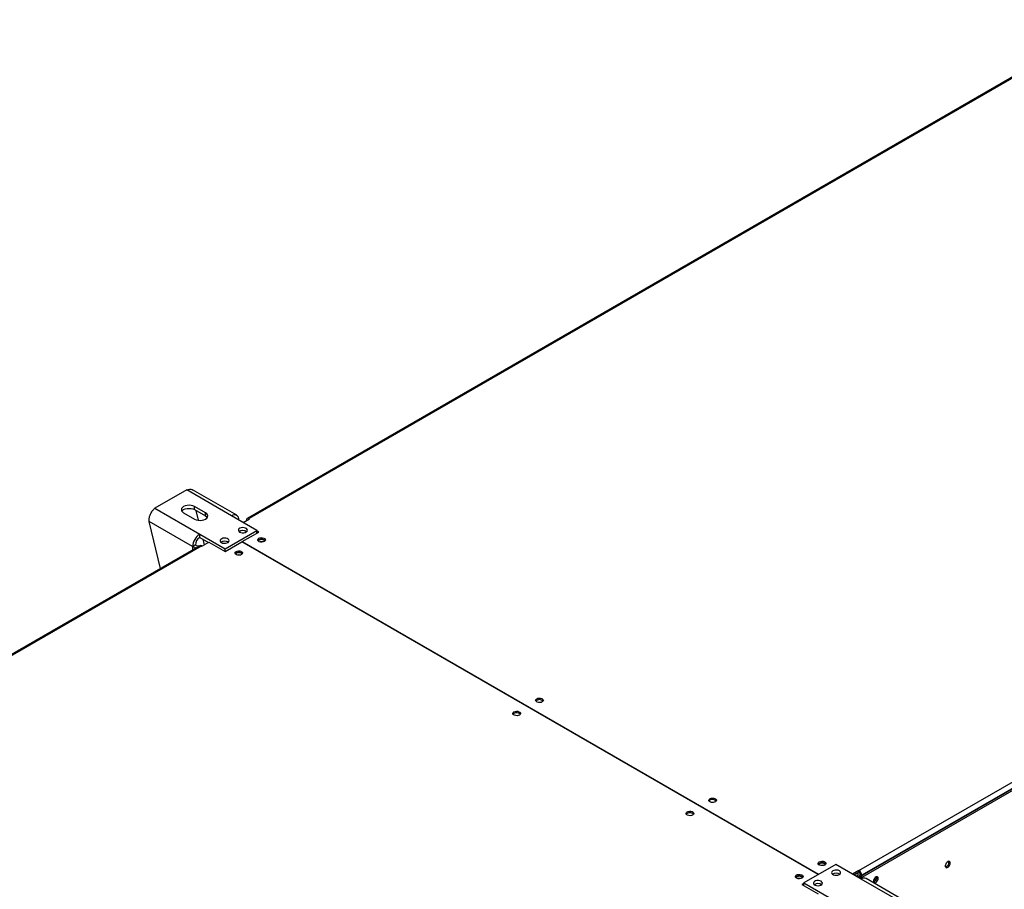
# Model space of a CAD drawing. Units: millimetres. Extents: x 5 to 415, y 3 to 291.
# Drawn here: x 198 to 223, y 62 to 84 of the extents above; entities that cross this region are included whole.
import ezdxf

# ---------------------------------------------------------------- set-up
doc = ezdxf.new("R2010")
doc.units = ezdxf.units.MM

msp = doc.modelspace()

# ---------------------------------------------------------------- linework, layer by layer
at = {"color": 7, "linetype": 'Continuous', "lineweight": 25}
for p, q in [((226.118, 84.204), (203.773, 71.304)), ((226.168, 84.199), (203.823, 71.299)), ((219.592, 62.196), (241.936, 75.096)), ((219.639, 62.047), (242.031, 74.973)), ((242.007, 74.973), (219.663, 62.074)), ((219.674, 62.026), (242.066, 74.953)), ((202.209, 72.041), (201.384, 71.565)), ((203.369, 71.371), (202.209, 72.041)), ((203.499, 71.384), (202.357, 72.043)), ((201.384, 71.565), (202.544, 70.895)), ((202.692, 71.449), (202.409, 71.612)), ((202.409, 71.531), (202.409, 71.612)), ((202.127, 71.449), (202.409, 71.286)), ((202.409, 71.531), (202.692, 71.367)), ((202.444, 71.51), (202.505, 71.255)), ((202.692, 71.367), (202.692, 71.449)), ((204.024, 70.993), (203.369, 71.371)), ((202.36, 70.577), (201.236, 71.225)), ((201.526, 70.007), (201.236, 71.225)), ((203.663, 71.201), (203.828, 71.297)), ((203.753, 71.259), (203.753, 71.253)), ((203.828, 71.297), (203.823, 71.299)), ((202.544, 70.895), (203.199, 70.517)), ((202.544, 70.813), (202.544, 70.895)), ((202.544, 70.813), (202.767, 70.684)), ((203.199, 70.517), (204.024, 70.993)), ((203.641, 70.704), (204.071, 70.952)), ((203.741, 70.966), (203.753, 70.958)), ((204.024, 70.925), (204.024, 70.993)), ((204.071, 70.952), (204.024, 70.979)), ((204.035, 70.932), (204.024, 70.939)), ((202.548, 70.597), (180.203, 57.698)), ((202.598, 70.592), (180.253, 57.693)), ((202.431, 70.618), (202.36, 70.577)), ((202.598, 70.592), (202.602, 70.589)), ((202.602, 70.589), (202.779, 70.691)), ((202.621, 70.769), (202.656, 70.62)), ((202.779, 70.691), (203.199, 70.449)), ((203.199, 70.449), (203.629, 70.697)), ((203.27, 70.694), (203.28, 70.687)), ((218.537, 62.091), (203.629, 70.697)), ((203.641, 70.704), (218.549, 62.098)), ((203.641, 70.69), (203.641, 70.704)), ((203.199, 70.449), (203.199, 70.517)), ((218.991, 62.353), (218.166, 61.877)), ((219.646, 61.975), (218.991, 62.353)), ((219.587, 62.199), (219.422, 62.104)), ((219.587, 62.158), (219.458, 62.083)), ((219.575, 62.138), (219.469, 62.077)), ((219.564, 62.145), (219.575, 62.138)), ((219.575, 62.084), (219.575, 62.138)), ((219.592, 62.196), (219.587, 62.199)), ((219.587, 62.158), (219.587, 62.199)), ((219.592, 62.156), (219.587, 62.158)), ((219.592, 62.156), (219.592, 62.196)), ((219.516, 62.05), (219.575, 62.084)), ((219.55, 62.03), (219.592, 62.055)), ((219.592, 62.055), (219.639, 62.027)), ((219.639, 62.027), (219.597, 62.003)), ((219.627, 62.094), (219.663, 62.074)), ((219.627, 62.034), (219.627, 62.094)), ((219.639, 62.047), (219.674, 62.026)), ((219.639, 61.979), (219.639, 62.047)), ((219.639, 62.027), (219.639, 61.979)), ((220.806, 61.305), (219.646, 61.975)), ((219.663, 62.06), (219.663, 62.074)), ((219.674, 61.988), (219.674, 62.026)), ((220.918, 61.328), (219.776, 61.988)), ((220.054, 62.014), (220.05, 62.037)), ((218.166, 61.863), (218.119, 61.836)), ((218.119, 61.836), (218.538, 61.594)), ((218.166, 61.822), (218.154, 61.815)), ((218.166, 61.877), (218.821, 61.498)), ((218.166, 61.809), (218.166, 61.877))]:
    msp.add_line(p, q, dxfattribs=at)
at = {"color": 8, "linetype": 'Continuous', "lineweight": 25}
for p, q in [((203.757, 71.256), (203.753, 71.259)), ((203.823, 71.294), (203.823, 71.299)), ((202.36, 70.577), (202.36, 70.488))]:
    msp.add_line(p, q, dxfattribs=at)
at = {"color": 7, "linetype": 'Continuous', "lineweight": 25, "flags": 128}
for points in [[(202.409, 71.612), (202.368, 71.631), (202.32, 71.642), (202.268, 71.646), (202.216, 71.642), (202.168, 71.631), (202.127, 71.612), (202.095, 71.588), (202.075, 71.56), (202.068, 71.531), (202.075, 71.501), (202.095, 71.473), (202.127, 71.449)], [(202.081, 71.49), (202.095, 71.507), (202.127, 71.531), (202.168, 71.549), (202.216, 71.56), (202.268, 71.564), (202.32, 71.56), (202.368, 71.549), (202.409, 71.531)], [(202.409, 71.286), (202.451, 71.267), (202.499, 71.256), (202.551, 71.252), (202.603, 71.256), (202.651, 71.267), (202.692, 71.286), (202.724, 71.31), (202.744, 71.337), (202.751, 71.367), (202.744, 71.397), (202.724, 71.425), (202.692, 71.449)], [(202.692, 71.367), (202.724, 71.343), (202.738, 71.326)], [(203.576, 70.952), (203.607, 70.939), (203.644, 70.933), (203.683, 70.934), (203.718, 70.942), (203.748, 70.956), (203.767, 70.975), (203.775, 70.997), (203.77, 71.019), (203.754, 71.039), (203.726, 71.055), (203.692, 71.064), (203.654, 71.067), (203.616, 71.063), (203.583, 71.051), (203.558, 71.034), (203.544, 71.014), (203.543, 70.992), (203.554, 70.97), (203.576, 70.952)], [(203.105, 70.68), (203.136, 70.667), (203.173, 70.661), (203.211, 70.662), (203.247, 70.67), (203.276, 70.684), (203.296, 70.703), (203.304, 70.725), (203.299, 70.747), (203.282, 70.767), (203.255, 70.783), (203.22, 70.792), (203.182, 70.795), (203.145, 70.791), (203.112, 70.779), (203.087, 70.762), (203.073, 70.742), (203.071, 70.719), (203.082, 70.698), (203.105, 70.68)], [(204.071, 70.789), (204.099, 70.801), (204.133, 70.806), (204.167, 70.804), (204.199, 70.796), (204.223, 70.781), (204.238, 70.763), (204.241, 70.743), (204.232, 70.724), (204.212, 70.707), (204.184, 70.696), (204.15, 70.691), (204.116, 70.693), (204.084, 70.701), (204.06, 70.715), (204.045, 70.733), (204.042, 70.753), (204.051, 70.773), (204.071, 70.789)], [(202.592, 70.595), (202.605, 70.597), (202.63, 70.605)], [(204.048, 70.728), (204.051, 70.732), (204.071, 70.748)], [(204.224, 70.715), (204.219, 70.726), (204.2, 70.741), (204.173, 70.752), (204.142, 70.756), (204.11, 70.752), (204.083, 70.741), (204.065, 70.726), (204.059, 70.715)], [(203.623, 70.367), (203.595, 70.356), (203.561, 70.351), (203.526, 70.352), (203.495, 70.361), (203.47, 70.375), (203.456, 70.393), (203.453, 70.413), (203.462, 70.433), (203.482, 70.449), (203.51, 70.46), (203.544, 70.466), (203.578, 70.464), (203.61, 70.455), (203.634, 70.441), (203.649, 70.423), (203.652, 70.403), (203.643, 70.384), (203.623, 70.367)], [(203.611, 70.401), (203.584, 70.412), (203.552, 70.415), (203.52, 70.412), (203.493, 70.401), (203.475, 70.386), (203.47, 70.375)], [(203.634, 70.375), (203.629, 70.386), (203.611, 70.401)], [(211.401, 66.557), (211.373, 66.546), (211.339, 66.541), (211.305, 66.542), (211.273, 66.551), (211.249, 66.565), (211.234, 66.583), (211.231, 66.603), (211.24, 66.623), (211.26, 66.639), (211.288, 66.651), (211.322, 66.656), (211.356, 66.654), (211.388, 66.646), (211.412, 66.631), (211.427, 66.613), (211.43, 66.593), (211.421, 66.574), (211.401, 66.557)], [(210.671, 66.299), (210.699, 66.31), (210.733, 66.316), (210.767, 66.314), (210.799, 66.305), (210.823, 66.291), (210.838, 66.273), (210.841, 66.253), (210.832, 66.234), (210.812, 66.217), (210.783, 66.206), (210.75, 66.201), (210.715, 66.202), (210.684, 66.211), (210.659, 66.225), (210.645, 66.243), (210.642, 66.263), (210.651, 66.282), (210.671, 66.299)], [(210.648, 66.238), (210.651, 66.242), (210.671, 66.258)], [(215.738, 64.054), (215.767, 64.065), (215.8, 64.07), (215.835, 64.069), (215.866, 64.06), (215.891, 64.046), (215.905, 64.028), (215.908, 64.008), (215.899, 63.989), (215.88, 63.972), (215.851, 63.961), (215.818, 63.955), (215.783, 63.957), (215.751, 63.966), (215.727, 63.98), (215.712, 63.998), (215.709, 64.018), (215.718, 64.037), (215.738, 64.054)], [(215.715, 63.993), (215.718, 63.997), (215.738, 64.013)], [(215.29, 63.632), (215.262, 63.62), (215.228, 63.615), (215.194, 63.617), (215.162, 63.625), (215.138, 63.64), (215.123, 63.658), (215.12, 63.678), (215.129, 63.697), (215.149, 63.714), (215.177, 63.725), (215.211, 63.73), (215.245, 63.729), (215.277, 63.72), (215.301, 63.706), (215.316, 63.688), (215.319, 63.668), (215.31, 63.648), (215.29, 63.632)], [(218.708, 62.339), (218.68, 62.328), (218.646, 62.323), (218.611, 62.324), (218.58, 62.333), (218.555, 62.347), (218.541, 62.365), (218.538, 62.385), (218.547, 62.405), (218.567, 62.421), (218.595, 62.432), (218.629, 62.438), (218.663, 62.436), (218.695, 62.427), (218.719, 62.413), (218.734, 62.395), (218.737, 62.375), (218.728, 62.356), (218.708, 62.339)], [(221.955, 62.39), (221.95, 62.415), (221.938, 62.431), (221.919, 62.436), (221.896, 62.431), (221.872, 62.414), (221.851, 62.39), (221.835, 62.36), (221.826, 62.33), (221.826, 62.302), (221.835, 62.282), (221.851, 62.27), (221.872, 62.271), (221.896, 62.282), (221.919, 62.302), (221.938, 62.33), (221.95, 62.361), (221.955, 62.39)], [(221.919, 62.411), (221.915, 62.435), (221.915, 62.436)], [(218.696, 62.373), (218.669, 62.384), (218.637, 62.387), (218.605, 62.384), (218.578, 62.373), (218.56, 62.358), (218.555, 62.347)], [(218.719, 62.347), (218.714, 62.358), (218.696, 62.373)], [(219.085, 62.19), (219.054, 62.203), (219.017, 62.209), (218.979, 62.208), (218.943, 62.2), (218.914, 62.186), (218.894, 62.166), (218.886, 62.145), (218.891, 62.123), (218.908, 62.103), (218.935, 62.087), (218.969, 62.077), (219.007, 62.075), (219.045, 62.079), (219.078, 62.091), (219.103, 62.108), (219.117, 62.128), (219.118, 62.15), (219.107, 62.172), (219.085, 62.19)], [(217.977, 62.081), (218.006, 62.092), (218.039, 62.097), (218.074, 62.096), (218.105, 62.087), (218.13, 62.073), (218.145, 62.055), (218.148, 62.035), (218.139, 62.016), (218.119, 61.999), (218.09, 61.988), (218.057, 61.982), (218.022, 61.984), (217.991, 61.993), (217.966, 62.007), (217.951, 62.025), (217.948, 62.045), (217.957, 62.064), (217.977, 62.081)], [(217.954, 62.02), (217.957, 62.024), (217.977, 62.04)], [(218.13, 62.007), (218.125, 62.018), (218.107, 62.033), (218.08, 62.044), (218.048, 62.047), (218.016, 62.044), (217.989, 62.033), (217.971, 62.018), (217.966, 62.007)], [(218.614, 61.917), (218.582, 61.93), (218.546, 61.937), (218.507, 61.936), (218.471, 61.928), (218.442, 61.913), (218.423, 61.894), (218.415, 61.873), (218.419, 61.851), (218.436, 61.831), (218.463, 61.815), (218.498, 61.805), (218.536, 61.803), (218.574, 61.807), (218.607, 61.818), (218.631, 61.835), (218.645, 61.856), (218.647, 61.878), (218.636, 61.899), (218.614, 61.917)], [(220.089, 61.994), (220.085, 62.017), (220.073, 62.032), (220.055, 62.037), (220.034, 62.032), (220.011, 62.017), (219.991, 61.993), (219.976, 61.965), (219.968, 61.936), (219.968, 61.91), (219.976, 61.891), (219.991, 61.88), (220.011, 61.881), (220.034, 61.891), (220.055, 61.911), (220.073, 61.937), (220.085, 61.966), (220.089, 61.994)]]:
    msp.add_lwpolyline(points, dxfattribs=at)
at = {"color": 7, "linetype": 'Continuous', "lineweight": 25}
for centre, radius, start, end in [((203.44, 71.283), 0.114, 350.786, 129.2033), ((203.796, 71.266), 0.0437, 50.7967, 189.214), ((202.759, 70.559), 0.4, 122.6055, 177.3945), ((202.676, 70.606), 0.246, 122.6055, 177.3945), ((203.659, 70.818), 0.169, 60.91, 123.5311), ((203.658, 70.82), 0.167, 56.2684, 123.6212), ((202.521, 70.868), 0.332, 241.0634, 258.263), ((202.538, 70.819), 0.229, 241.9028, 269.6305), ((202.568, 70.551), 0.0503, 54.3824, 114.3071), ((203.188, 70.546), 0.169, 60.91, 123.5311), ((203.187, 70.549), 0.167, 56.0457, 123.8439), ((204.14, 70.634), 0.133, 44.5255, 121.3099), ((204.142, 70.565), 0.136, 73.0379, 106.9621), ((203.552, 70.298), 0.129, 43.7002, 136.2998), ((203.552, 70.225), 0.136, 73.0376, 106.9624), ((211.33, 66.488), 0.129, 43.7002, 136.2998), ((210.74, 66.144), 0.133, 44.5255, 121.3099), ((215.807, 63.899), 0.133, 44.5255, 121.3099), ((215.22, 63.563), 0.129, 43.7002, 136.2998), ((218.637, 62.27), 0.129, 43.7002, 136.2998), ((221.798, 62.407), 0.122, 285.3538, 1.6551), ((218.637, 62.197), 0.136, 73.0377, 106.9623), ((219.509, 62.067), 0.154, 2.6055, 57.3945), ((219.55, 62.091), 0.0768, 2.6055, 57.3945), ((218.047, 61.926), 0.133, 44.5255, 121.3099), ((218.048, 61.857), 0.136, 73.0374, 106.9626), ((219.003, 61.962), 0.168, 56.3741, 123.6259), ((219.003, 61.963), 0.167, 56.1486, 123.8514), ((219.722, 61.868), 0.131, 65.6929, 125.6176), ((219.882, 62.042), 0.136, 309.0456, 350.9598), ((219.942, 62.008), 0.11, 284.9214, 15.0839), ((219.938, 62.011), 0.116, 286.3687, 1.4614), ((218.531, 61.69), 0.168, 56.3741, 123.6259)]:
    msp.add_arc(centre, radius, start, end, dxfattribs=at)
for points, knots in [([(202.209, 72.041), (202.232, 72.049), (202.279, 72.064), (202.33, 72.061), (202.35, 72.044), (202.355, 72.041)], [0, 0, 0, 0, 0.433078, 0.86617, 1, 1, 1, 1]), ([(201.236, 71.225), (201.236, 71.252), (201.235, 71.306), (201.259, 71.393), (201.299, 71.473), (201.343, 71.531), (201.373, 71.555), (201.384, 71.565)], [0, 0, 0, 0, 0.216358, 0.432723, 0.649088, 0.865454, 1, 1, 1, 1])]:
    msp.add_open_spline(points, degree=3, knots=knots, dxfattribs=at)

doc.saveas('drawing.dxf')
